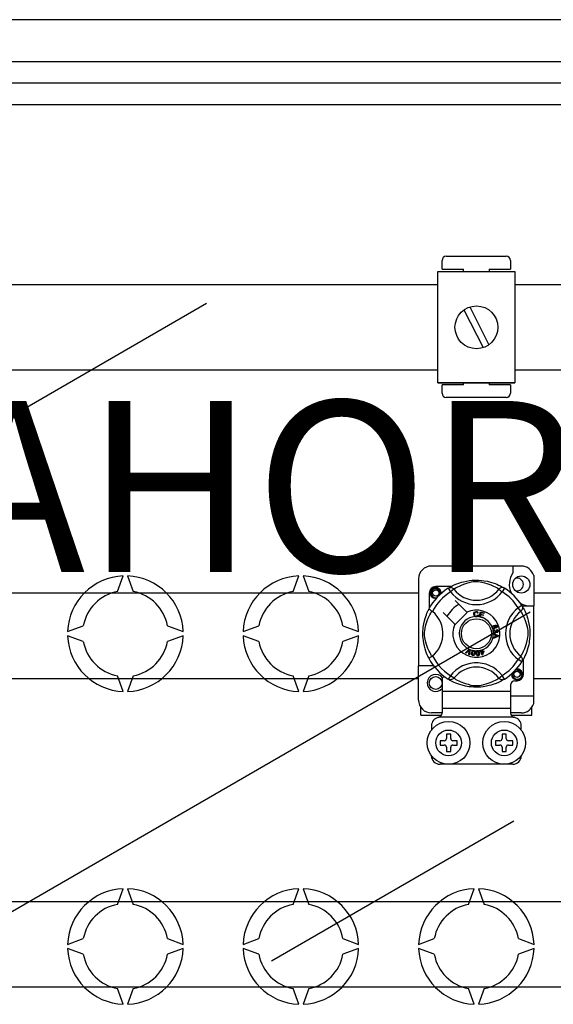
# Model space of a CAD drawing. Extents: x 47 to 1260, y 116 to 218.
# Drawn here: x 90 to 103, y 136 to 159 of the extents above; entities that cross this region are included whole.
import ezdxf

# ---------------------------------------------------------------- set-up
doc = ezdxf.new("R2010")
doc.units = 0
doc.header["$MEASUREMENT"] = 0
doc.layers.get('0').update_dxf_attribs({"linetype": 'CONTINUOUS'})
doc.layers.add('COTAS', color=2, linetype='CONTINUOUS')
doc.styles.add('ROMANS', font='verdana.TTF')

# ---------------------------------------------------------------- blocks, each defined once
blk = doc.blocks.new('ALZADO')
for p, q in [((60.53126, 34.87872), (30.60755, 34.87872)), ((32.46617, 33.89755), (58.22457, 33.89755)), ((58.22457, 33.39685), (32.46617, 33.39685)), ((31.944, 32.89614), (58.22457, 32.89614)), ((49.7168, 29.04936), (49.7168, 29.24951)), ((49.81688, 29.34959), (51.21796, 29.34959)), ((51.31803, 29.24951), (51.31803, 29.04936)), ((49.7168, 29.04936), (50.21719, 29.04936)), ((50.21719, 28.98984), (50.21719, 29.04936)), ((50.81765, 29.04936), (51.31803, 29.04936)), ((50.81765, 29.04936), (50.81765, 28.98984)), ((49.62017, 28.98984), (51.42156, 28.98984)), ((49.62017, 26.38784), (49.62017, 28.98984)), ((51.42156, 28.98984), (51.42156, 26.38784)), ((39.10428, 28.69024), (49.62017, 28.69024)), ((51.42156, 28.69024), (59.33322, 28.69024)), ((31.13774, 20.7062), (44.20974, 28.25332)), ((50.23079, 28.09656), (50.67696, 27.21342)), ((50.36477, 28.16425), (50.81094, 27.28112)), ((49.62017, 26.68743), (39.10428, 26.68743)), ((59.33322, 26.68743), (51.42156, 26.68743)), ((51.42156, 26.38784), (49.62017, 26.38784)), ((49.62017, 26.38784), (51.42156, 26.38784)), ((49.7168, 26.14713), (49.7168, 26.34728)), ((50.21719, 26.34728), (49.7168, 26.34728)), ((50.21719, 26.34728), (50.21719, 26.38784)), ((50.81765, 26.38784), (50.81765, 26.34728)), ((51.31803, 26.34728), (50.81765, 26.34728)), ((51.31803, 26.34728), (51.31803, 26.14713)), ((51.21796, 26.04705), (49.81688, 26.04705)), ((51.57167, 22.11066), (49.47006, 22.11066)), ((51.37152, 22.11066), (51.37152, 21.95271)), ((42.12588, 21.51325), (42.25928, 21.87976)), ((42.35942, 21.87976), (42.49282, 21.51325)), ((46.23164, 21.51325), (46.36504, 21.87976)), ((46.46518, 21.87976), (46.59858, 21.51325)), ((51.8619, 21.8873), (51.8619, 21.1793)), ((49.16983, 21.81043), (49.16983, 19.77822)), ((11.60543, 21.48013), (49.16983, 21.48013)), ((49.42002, 21.47953), (49.42002, 21.12297)), ((49.92689, 21.62964), (49.57014, 21.62964)), ((49.86309, 21.59286), (49.91571, 21.50774)), ((49.87706, 21.60173), (49.87417, 21.60016)), ((49.99501, 21.56865), (49.91571, 21.50774)), ((51.04672, 21.56865), (51.12602, 21.50774)), ((51.17864, 21.59286), (51.12602, 21.50774)), ((51.8619, 21.48013), (59.33322, 21.48013)), ((50.29983, 21.03289), (50.02551, 21.30721)), ((51.58493, 21.18657), (51.49981, 21.13395)), ((51.58855, 21.1793), (51.8619, 21.1793)), ((51.5938, 21.1726), (51.59223, 21.17549)), ((51.8619, 19.07768), (51.8619, 21.1793)), ((36.1733, 12.03239), (51.77609, 21.04067)), ((49.74245, 21.02415), (50.01677, 20.74983)), ((50.02551, 20.74109), (50.30857, 21.02415)), ((50.30857, 21.02415), (50.29983, 21.03289)), ((50.56357, 21.01306), (50.54815, 21.00897)), ((50.55111, 20.96802), (50.56694, 20.96446)), ((50.58742, 20.92353), (50.61899, 21.03661)), ((50.61682, 20.97029), (50.60593, 20.93127)), ((50.68024, 20.95258), (50.61682, 20.97029)), ((50.61899, 21.03661), (50.70186, 21.01347)), ((50.63037, 21.01884), (50.62058, 20.98374)), ((50.62058, 20.98374), (50.68399, 20.96603)), ((50.69809, 20.99993), (50.63037, 21.01884)), ((50.68399, 20.96603), (50.68024, 20.95258)), ((50.70186, 21.01347), (50.69809, 20.99993)), ((51.56072, 21.05465), (51.49981, 21.13395)), ((40.95838, 20.57887), (41.32489, 20.71227)), ((43.2938, 20.71227), (43.66032, 20.57887)), ((45.06414, 20.57887), (45.43065, 20.71227)), ((47.39956, 20.71227), (47.76608, 20.57887)), ((50.58699, 20.92198), (50.58742, 20.92353)), ((50.67251, 20.89812), (50.58699, 20.92198)), ((50.60593, 20.93127), (50.67629, 20.91164)), ((50.6728, 20.89915), (50.67251, 20.89812)), ((50.67629, 20.91164), (50.6728, 20.89915)), ((50.92117, 20.53122), (50.92117, 20.53153)), ((50.92117, 20.53153), (51.04027, 20.48604)), ((50.92117, 20.52752), (50.92117, 20.53122)), ((50.92119, 20.51481), (50.92117, 20.52752)), ((50.95728, 20.5018), (50.92119, 20.51481)), ((50.94195, 20.61945), (50.94555, 20.60521)), ((50.95737, 20.45205), (50.95728, 20.5018)), ((50.97, 20.59381), (50.98289, 20.59371)), ((51.00503, 20.48426), (50.9701, 20.49728)), ((50.9701, 20.49728), (50.97017, 20.45693)), ((50.99076, 20.66269), (50.9847, 20.6759)), ((50.99795, 20.60988), (50.99882, 20.62467)), ((51.04027, 20.48604), (51.04032, 20.46908)), ((41.32489, 20.34533), (40.95838, 20.47873)), ((43.66032, 20.47873), (43.2938, 20.34533)), ((45.43065, 20.34533), (45.06414, 20.47873)), ((47.76608, 20.47873), (47.39956, 20.34533)), ((50.92133, 20.43807), (50.95737, 20.45205)), ((50.92136, 20.42015), (50.92133, 20.43807)), ((51.04032, 20.46908), (50.92136, 20.42015)), ((50.97017, 20.45693), (51.0031, 20.4694)), ((50.26363, 20.07859), (50.35143, 20.16611)), ((50.27838, 20.07212), (50.26363, 20.07859)), ((50.34263, 20.13842), (50.27838, 20.07212)), ((50.34781, 20.04164), (50.35425, 20.13332)), ((50.36344, 20.03476), (50.34781, 20.04164)), ((50.35143, 20.16611), (50.35425, 20.16893)), ((50.35425, 20.16893), (50.36907, 20.16243)), ((50.3689, 20.15846), (50.36344, 20.03476)), ((50.36907, 20.16243), (50.3689, 20.15846)), ((50.61109, 20.11059), (50.62643, 20.11538)), ((50.61508, 20.09781), (50.61109, 20.11059)), ((50.63043, 20.1026), (50.61508, 20.09781)), ((50.61797, 20.14256), (50.6319, 20.14689)), ((50.61858, 20.1406), (50.61797, 20.14256)), ((50.62643, 20.11538), (50.61858, 20.1406)), ((50.65335, 20.02903), (50.63043, 20.1026)), ((50.6319, 20.14689), (50.63267, 20.14442)), ((50.63267, 20.14442), (50.64036, 20.11971)), ((50.64036, 20.11971), (50.68961, 20.13505)), ((50.67991, 20.11802), (50.64436, 20.10693)), ((50.64436, 20.10693), (50.66028, 20.05576)), ((50.66473, 20.03257), (50.65335, 20.02903)), ((50.66028, 20.05576), (50.67991, 20.11802)), ((50.6936, 20.12228), (50.66473, 20.03257)), ((50.68961, 20.13505), (50.6936, 20.12228)), ((51.56072, 20.00294), (51.49981, 19.92364)), ((51.58493, 19.87102), (51.49981, 19.92364)), ((51.58728, 19.87484), (51.58493, 19.87102)), ((51.62171, 19.57807), (51.62171, 19.93476)), ((49.16983, 18.9776), (49.16983, 19.77822)), ((49.5201, 19.77822), (49.16983, 19.77822)), ((49.16983, 19.47732), (11.60543, 19.47732)), ((42.25928, 19.17783), (42.12588, 19.54434)), ((42.49282, 19.54434), (42.35942, 19.17783)), ((46.36504, 19.17783), (46.23164, 19.54434)), ((46.59858, 19.54434), (46.46518, 19.17783)), ((49.72025, 19.48707), (49.72025, 19.17776)), ((49.86287, 19.46487), (49.86006, 19.46661)), ((51.04672, 19.48895), (51.12602, 19.54986)), ((51.17864, 19.46473), (51.12602, 19.54986)), ((51.42156, 19.42795), (51.4716, 19.42795)), ((59.33322, 19.47732), (51.8619, 19.47732)), ((49.72025, 19.17776), (49.72025, 18.77745)), ((51.32148, 19.17776), (49.72025, 19.17776)), ((51.32148, 19.32787), (51.32148, 19.17776)), ((51.32148, 19.17776), (51.32148, 18.77745)), ((51.32148, 19.07768), (51.8619, 19.07768)), ((51.8619, 18.90073), (51.8619, 19.07768)), ((49.21987, 18.62734), (49.21987, 18.81165)), ((49.72025, 18.67737), (49.47006, 18.67737)), ((49.72025, 18.77745), (49.72025, 18.67317)), ((51.32148, 18.77745), (49.72025, 18.77745)), ((51.32148, 18.77745), (51.32148, 18.67317)), ((51.57167, 18.67737), (51.32148, 18.67737)), ((51.82187, 18.62734), (51.82187, 18.81165)), ((49.21987, 18.62734), (49.7077, 18.62734)), ((51.39287, 18.5773), (49.64886, 18.5773)), ((51.33395, 18.62734), (51.82187, 18.62734)), ((49.47006, 18.37714), (49.47006, 18.27707)), ((51.57167, 18.27707), (51.57167, 18.37714)), ((49.67021, 18.02687), (49.67021, 17.9268)), ((49.77029, 18.02687), (49.67021, 18.02687)), ((49.82033, 18.17699), (49.82033, 18.07691)), ((49.9204, 18.17699), (49.82033, 18.17699)), ((49.9204, 18.07691), (49.9204, 18.17699)), ((50.07052, 18.02687), (49.97044, 18.02687)), ((50.07052, 17.9268), (50.07052, 18.02687)), ((51.07129, 18.02687), (50.97121, 18.02687)), ((50.97121, 18.02687), (50.97121, 17.9268)), ((51.2214, 18.17699), (51.12133, 18.17699)), ((51.12133, 18.17699), (51.12133, 18.07691)), ((51.2214, 18.07691), (51.2214, 18.17699)), ((51.37152, 18.02687), (51.27144, 18.02687)), ((51.37152, 17.9268), (51.37152, 18.02687)), ((49.67021, 17.9268), (49.77029, 17.9268)), ((49.82033, 17.87676), (49.82033, 17.77668)), ((49.82033, 17.77668), (49.9204, 17.77668)), ((49.9204, 17.77668), (49.9204, 17.87676)), ((49.97044, 17.9268), (50.07052, 17.9268)), ((50.97121, 17.9268), (51.07129, 17.9268)), ((51.12133, 17.87676), (51.12133, 17.77668)), ((51.12133, 17.77668), (51.2214, 17.77668)), ((51.2214, 17.77668), (51.2214, 17.87676)), ((51.27144, 17.9268), (51.37152, 17.9268)), ((51.37152, 17.47645), (49.67021, 17.47645)), ((51.39798, 16.14967), (45.72416, 12.87388)), ((42.12588, 14.203), (42.25928, 14.56951)), ((42.35942, 14.56951), (42.49282, 14.203)), ((46.23164, 14.203), (46.36504, 14.56951)), ((46.46518, 14.56951), (46.59858, 14.203)), ((50.3374, 14.203), (50.4708, 14.56951)), ((50.57094, 14.56951), (50.70434, 14.203)), ((19.81695, 14.27002), (59.33322, 14.27002)), ((40.95838, 13.26861), (41.32489, 13.40201)), ((43.2938, 13.40201), (43.66032, 13.26861)), ((45.06414, 13.26861), (45.43065, 13.40201)), ((47.39956, 13.40201), (47.76608, 13.26861)), ((49.1699, 13.26861), (49.53641, 13.40201)), ((51.50532, 13.40201), (51.87183, 13.26861)), ((41.32489, 13.03507), (40.95838, 13.16847)), ((43.66032, 13.16847), (43.2938, 13.03507)), ((45.43065, 13.03507), (45.06414, 13.16847)), ((47.76608, 13.16847), (47.39956, 13.03507)), ((49.53641, 13.03507), (49.1699, 13.16847)), ((51.87183, 13.16847), (51.50532, 13.03507)), ((59.33322, 12.26721), (19.81695, 12.26721)), ((42.25928, 11.86757), (42.12588, 12.23409)), ((42.49282, 12.23409), (42.35942, 11.86757)), ((46.36504, 11.86757), (46.23164, 12.23409)), ((46.59858, 12.23409), (46.46518, 11.86757)), ((50.4708, 11.86757), (50.3374, 12.23409)), ((50.70434, 12.23409), (50.57094, 11.86757))]:
    blk.add_line(p, q)
at = {"flags": 128}
for points in [[(49.8731, 21.59898), (49.89356, 21.6111), (49.92089, 21.62649), (49.95721, 21.64557), (50.00385, 21.66792), (50.06077, 21.69207), (50.13397, 21.71842), (50.17581, 21.73123), (50.22116, 21.74332), (50.28683, 21.75767), (50.36011, 21.76938), (50.42063, 21.77573), (50.4861, 21.77927), (50.53158, 21.77971), (50.57776, 21.77846), (50.63726, 21.77433), (50.69508, 21.76757), (50.77782, 21.75308), (50.85368, 21.73467), (50.9078, 21.71841), (50.95707, 21.70124), (51.00204, 21.68351), (51.04198, 21.66605), (51.08444, 21.64562), (51.11918, 21.62739), (51.14654, 21.61205), (51.16579, 21.6007), (51.17864, 21.59286), (51.17864, 21.59286)], [(51.04672, 21.56865), (51.03585, 21.57537), (51.02042, 21.58463), (50.9983, 21.59735), (50.96874, 21.61338), (50.93162, 21.632), (50.89967, 21.64678), (50.86336, 21.66226), (50.82198, 21.6783), (50.77561, 21.69438), (50.71686, 21.71201), (50.64956, 21.72839), (50.60793, 21.73612), (50.56195, 21.74177), (50.52959, 21.74342), (50.49582, 21.74285), (50.44844, 21.73829), (50.40249, 21.7305), (50.34547, 21.71747), (50.293, 21.70282), (50.22229, 21.67923), (50.1611, 21.65507), (50.115, 21.63433), (50.07639, 21.61515), (50.04475, 21.59809), (50.02076, 21.58431), (50.00344, 21.57387), (49.99501, 21.56865)], [(49.58336, 21.35704), (49.57014, 21.35443), (49.5226, 21.36382), (49.48128, 21.39147), (49.45475, 21.4312), (49.44504, 21.47953), (49.45475, 21.52785), (49.48128, 21.56758), (49.5226, 21.59524), (49.57014, 21.60462), (49.57014, 21.60462)], [(49.65753, 21.45629), (49.66205, 21.48678), (49.65621, 21.51704), (49.64079, 21.54372), (49.61679, 21.56479), (49.58659, 21.57707), (49.55404, 21.57871), (49.52188, 21.56961), (49.49369, 21.54995), (49.47358, 21.52207), (49.46333, 21.48871), (49.46456, 21.45258), (49.47769, 21.4189), (49.50113, 21.39105), (49.53365, 21.37155), (49.57081, 21.36392), (49.59191, 21.36662)], [(49.55183, 21.60101), (49.55354, 21.60175), (49.56305, 21.6037), (49.56786, 21.60437), (49.56906, 21.60451), (49.56967, 21.60457), (49.56997, 21.60461), (49.57012, 21.60462), (49.57013, 21.60462), (49.57013, 21.60462), (49.57013, 21.60462)], [(49.57014, 21.60462), (49.60716, 21.59294), (49.63805, 21.56961), (49.65931, 21.53729), (49.66757, 21.49935), (49.66207, 21.46685), (49.65753, 21.45629)], [(49.69048, 21.4644), (49.69358, 21.49136), (49.68947, 21.51706)], [(49.69332, 21.48905), (49.69523, 21.47953), (49.69256, 21.46625)], [(49.69332, 21.48905), (49.69523, 21.47953), (49.69256, 21.46625)], [(49.86309, 21.59286), (49.87951, 21.60103), (49.89715, 21.60607), (49.91542, 21.60779), (49.93369, 21.60615), (49.95136, 21.60119), (49.96783, 21.59309), (49.98255, 21.58212), (49.99501, 21.56865)], [(51.17864, 21.59286), (51.16222, 21.60103), (51.14458, 21.60607), (51.12632, 21.60779), (51.10804, 21.60615), (51.09037, 21.60119), (51.0739, 21.59309), (51.05919, 21.58212), (51.04672, 21.56865)], [(51.58493, 21.18657), (51.5931, 21.17015), (51.59814, 21.15251), (51.59986, 21.13425), (51.59822, 21.11597), (51.59326, 21.0983), (51.58516, 21.08183), (51.57419, 21.06712), (51.56072, 21.05465)], [(51.59105, 21.17657), (51.60317, 21.1561), (51.61856, 21.12877), (51.63764, 21.09246), (51.65999, 21.04581), (51.68414, 20.98889), (51.69739, 20.95387), (51.71049, 20.91569), (51.7233, 20.87385), (51.73539, 20.8285), (51.74974, 20.76283), (51.76145, 20.68956), (51.76781, 20.62903), (51.77134, 20.56356), (51.77178, 20.51808), (51.77053, 20.4719), (51.7664, 20.41241), (51.75964, 20.35458), (51.75294, 20.31226), (51.74515, 20.27184), (51.72674, 20.19598), (51.71048, 20.14186), (51.69331, 20.09259), (51.67558, 20.04762), (51.65812, 20.00768), (51.63769, 19.96522), (51.61946, 19.93048), (51.60412, 19.90313), (51.59277, 19.88388), (51.58775, 19.87561)], [(49.40929, 19.95495), (49.40923, 19.95506), (49.40536, 19.96263), (49.39767, 19.97805), (49.38647, 20.00149), (49.37292, 20.03169), (49.35717, 20.06976), (49.33967, 20.11687), (49.32159, 20.17292), (49.3052, 20.23373), (49.29033, 20.30368), (49.28148, 20.35904), (49.27458, 20.42077), (49.27184, 20.45925), (49.27023, 20.50042), (49.26997, 20.54178), (49.27113, 20.58421), (49.27428, 20.63332), (49.27913, 20.68043), (49.2848, 20.72127), (49.29144, 20.75989), (49.30708, 20.8315), (49.32107, 20.88291), (49.33564, 20.92899), (49.35039, 20.97026), (49.36451, 21.00603), (49.37743, 21.0362), (49.38869, 21.06085), (49.39795, 21.08013), (49.40471, 21.09369), (49.40922, 21.1025), (49.40922, 21.1025)], [(49.48102, 20.00294), (49.47429, 20.01381), (49.46503, 20.02924), (49.45231, 20.05136), (49.43629, 20.08092), (49.41766, 20.11804), (49.40288, 20.14999), (49.3874, 20.1863), (49.37136, 20.22768), (49.35529, 20.27405), (49.33765, 20.33281), (49.32127, 20.4001), (49.31355, 20.44173), (49.3079, 20.48772), (49.30624, 20.52007), (49.30681, 20.55384), (49.31138, 20.60122), (49.31916, 20.64718), (49.33219, 20.70419), (49.34685, 20.75667), (49.37043, 20.82737), (49.39459, 20.88856), (49.41533, 20.93466), (49.43451, 20.97328), (49.45157, 21.00491), (49.46535, 21.0289), (49.47579, 21.04622), (49.48102, 21.05465)], [(49.49258, 21.04567), (49.46589, 21.06629), (49.44147, 21.08368), (49.42272, 21.09585), (49.41169, 21.10196), (49.40922, 21.1025)], [(50.46109, 20.98421), (50.46452, 21.00996), (50.47818, 21.0319), (50.49556, 21.04255), (50.5156, 21.04642)], [(50.49146, 20.92802), (50.47659, 20.93932), (50.467, 20.95541), (50.46109, 20.98421)], [(50.51565, 21.03293), (50.49685, 21.02827), (50.48329, 21.01455), (50.47852, 21.00001), (50.47733, 20.98472)], [(50.47733, 20.98472), (50.4801, 20.96522), (50.48911, 20.94785), (50.50193, 20.93934), (50.51712, 20.93677)], [(50.5156, 21.04642), (50.5331, 21.04431), (50.54863, 21.03606), (50.55776, 21.02564), (50.56357, 21.01306)], [(50.54815, 21.00897), (50.54282, 21.01998), (50.53415, 21.02853), (50.52523, 21.03209), (50.51565, 21.03293)], [(50.51712, 20.93677), (50.53088, 20.93966), (50.54221, 20.94794), (50.55111, 20.96802)], [(50.56694, 20.96446), (50.55657, 20.94126), (50.54114, 20.92859)], [(51.56072, 20.00294), (51.56744, 20.01381), (51.5767, 20.02924), (51.58943, 20.05136), (51.60545, 20.08092), (51.62407, 20.11804), (51.63885, 20.14999), (51.65433, 20.1863), (51.67037, 20.22768), (51.68645, 20.27405), (51.70408, 20.33281), (51.72046, 20.4001), (51.72819, 20.44173), (51.73384, 20.48772), (51.7355, 20.52007), (51.73492, 20.55384), (51.73036, 20.60122), (51.72257, 20.64718), (51.70954, 20.70419), (51.69489, 20.75667), (51.6713, 20.82737), (51.64714, 20.88856), (51.62641, 20.93466), (51.60722, 20.97328), (51.59016, 21.00491), (51.57638, 21.0289), (51.56594, 21.04622), (51.56072, 21.05465)], [(50.51878, 20.92332), (50.50258, 20.92451), (50.49146, 20.92802)], [(50.54114, 20.92859), (50.52868, 20.9244), (50.51878, 20.92332)], [(50.89037, 20.68279), (50.89049, 20.68365), (50.89337, 20.69322), (50.89866, 20.7017), (50.91425, 20.71414), (50.93247, 20.72245)], [(50.93247, 20.72245), (50.96094, 20.72968), (50.98381, 20.72779)], [(50.98744, 20.71129), (50.9754, 20.71588), (50.96248, 20.71599), (50.94279, 20.71083)], [(50.94279, 20.71083), (50.95179, 20.70754), (50.95947, 20.70182), (50.96757, 20.68923)], [(50.98381, 20.72779), (50.99945, 20.71737), (51.00685, 20.70448)], [(50.99533, 20.70116), (50.99173, 20.70749), (50.98744, 20.71129)], [(50.89273, 20.66394), (50.89027, 20.67428), (50.89037, 20.68279)], [(50.90272, 20.64893), (50.89698, 20.65554), (50.89273, 20.66394)], [(50.92225, 20.70085), (50.9122, 20.69507), (50.90491, 20.6861), (50.90257, 20.67731), (50.90387, 20.66832)], [(50.94356, 20.64311), (50.9197, 20.64084), (50.91064, 20.6437), (50.90272, 20.64893)], [(50.90387, 20.66832), (50.91031, 20.65937), (50.92039, 20.65479), (50.92913, 20.65458), (50.93762, 20.65675)], [(50.91313, 20.57807), (50.9131, 20.58874), (50.91525, 20.5974)], [(50.92006, 20.55866), (50.9156, 20.56738), (50.91313, 20.57807)], [(50.91525, 20.5974), (50.92024, 20.60616), (50.92746, 20.61318), (50.94195, 20.61945)], [(50.95472, 20.54266), (50.94352, 20.54299), (50.93301, 20.54686), (50.92006, 20.55866)], [(50.95448, 20.68754), (50.94854, 20.69659), (50.93909, 20.7019), (50.93059, 20.70274), (50.92225, 20.70085)], [(50.94555, 20.60521), (50.9363, 20.60115), (50.92875, 20.59451), (50.92549, 20.5873), (50.92511, 20.5794)], [(50.92511, 20.5794), (50.92858, 20.56918), (50.93621, 20.56154), (50.94407, 20.5583), (50.95258, 20.55799)], [(50.93762, 20.65675), (50.94727, 20.66202), (50.95401, 20.67064), (50.95597, 20.67904), (50.95448, 20.68754)], [(50.96757, 20.68923), (50.96947, 20.67323), (50.96369, 20.65816), (50.95485, 20.64902), (50.94356, 20.64311)], [(50.95258, 20.55799), (50.96229, 20.56113), (50.96957, 20.56827), (50.97256, 20.57573), (50.97279, 20.58378)], [(50.98116, 20.56814), (50.97806, 20.55743), (50.97096, 20.54888), (50.96328, 20.54464), (50.95472, 20.54266)], [(50.97279, 20.58378), (50.97151, 20.58947), (50.97, 20.59381)], [(51.00697, 20.55469), (50.99837, 20.55509), (50.99041, 20.55835), (50.98116, 20.56814)], [(50.98289, 20.59371), (50.98291, 20.59239), (50.98299, 20.59135)], [(50.98299, 20.59135), (50.98561, 20.58188), (50.99115, 20.57378), (50.99784, 20.57003), (51.00553, 20.56961)], [(50.9847, 20.6759), (50.99079, 20.6806), (50.99449, 20.68535)], [(51.00685, 20.70448), (51.00941, 20.69092), (51.00621, 20.67755), (50.9997, 20.66888), (50.99076, 20.66269)], [(50.99449, 20.68535), (50.99663, 20.69414), (50.99533, 20.70116)], [(51.02169, 20.59106), (51.01875, 20.59988), (51.01209, 20.60635), (50.99795, 20.60988)], [(50.99882, 20.62467), (51.01291, 20.6216), (51.02468, 20.61335), (51.03076, 20.60379), (51.03355, 20.5928)], [(51.02779, 20.47789), (51.01492, 20.48102), (51.00503, 20.48426)], [(51.00553, 20.56961), (51.01345, 20.57229), (51.01927, 20.57828), (51.02156, 20.58446), (51.02169, 20.59106)], [(51.03355, 20.5928), (51.03271, 20.5784), (51.02644, 20.56544), (51.01774, 20.55818), (51.00697, 20.55469)], [(51.0031, 20.4694), (51.01684, 20.47439), (51.02779, 20.47789)], [(50.35637, 20.1537), (50.34883, 20.14501), (50.34263, 20.13842)], [(50.35425, 20.13332), (50.35525, 20.14475), (50.35637, 20.1537)], [(50.43863, 20.01781), (50.42884, 20.02065), (50.42033, 20.02623), (50.41408, 20.03426), (50.41029, 20.04373), (50.40788, 20.06395), (50.40996, 20.08426)], [(50.40996, 20.08426), (50.41445, 20.10418), (50.42298, 20.12268), (50.42966, 20.13038), (50.43812, 20.13605), (50.43984, 20.13678)], [(50.42485, 20.08185), (50.42295, 20.0516), (50.4245, 20.04418), (50.42814, 20.03753), (50.43367, 20.03238), (50.44075, 20.02977)], [(50.4562, 20.12633), (50.44867, 20.12605), (50.44186, 20.12282), (50.43257, 20.11108), (50.42485, 20.08185)], [(50.48687, 20.07182), (50.48235, 20.05188), (50.47383, 20.03337), (50.46715, 20.02564), (50.45868, 20.01998), (50.44883, 20.01739), (50.43863, 20.01781)], [(50.43984, 20.13678), (50.44781, 20.13863), (50.45656, 20.13846), (50.45814, 20.13824)], [(50.44075, 20.02977), (50.44607, 20.02956), (50.45122, 20.03085), (50.45805, 20.03561)], [(50.47198, 20.07423), (50.47385, 20.10442), (50.47231, 20.11184), (50.46872, 20.11849), (50.46325, 20.12369), (50.4562, 20.12633)], [(50.45805, 20.03561), (50.46815, 20.05635), (50.47198, 20.07423)], [(50.45814, 20.13824), (50.46566, 20.13633), (50.47237, 20.13303), (50.47504, 20.13112)], [(50.47504, 20.13112), (50.47992, 20.12619), (50.48295, 20.12164)], [(50.48295, 20.12164), (50.48884, 20.09408), (50.48687, 20.07182)], [(50.51472, 20.07082), (50.51457, 20.09121), (50.51863, 20.11113), (50.52334, 20.12016), (50.53028, 20.12759), (50.53173, 20.12864)], [(50.55776, 20.01272), (50.54759, 20.01325), (50.53803, 20.01672), (50.5301, 20.0231), (50.52426, 20.03146), (50.5173, 20.05058), (50.51472, 20.07082)], [(50.55011, 20.12225), (50.54285, 20.12027), (50.53695, 20.11559), (50.53278, 20.10929), (50.53058, 20.10206), (50.52973, 20.07188)], [(50.52973, 20.07188), (50.53477, 20.04201), (50.53798, 20.03514), (50.54303, 20.0295), (50.54959, 20.02575), (50.55708, 20.02485)], [(50.53173, 20.12864), (50.53913, 20.13229), (50.54777, 20.13411), (50.54926, 20.13426)], [(50.54926, 20.13426), (50.55701, 20.13412), (50.56429, 20.13246), (50.56733, 20.13119)], [(50.57732, 20.0752), (50.57224, 20.10496), (50.56905, 20.11181), (50.56405, 20.11747), (50.55757, 20.12129), (50.55011, 20.12225)], [(50.55708, 20.02485), (50.567, 20.02829), (50.57255, 20.03447)], [(50.59233, 20.07625), (50.59249, 20.05584), (50.5884, 20.0359), (50.58369, 20.02687), (50.57674, 20.01943), (50.56776, 20.01464), (50.55776, 20.01272)], [(50.56733, 20.13119), (50.57321, 20.12754), (50.57717, 20.12382)], [(50.57255, 20.03447), (50.57767, 20.05694), (50.57732, 20.0752)], [(50.57717, 20.12382), (50.58915, 20.09835), (50.59233, 20.07625)], [(51.58493, 19.87102), (51.5931, 19.88744), (51.59814, 19.90508), (51.59986, 19.92335), (51.59822, 19.94162), (51.59326, 19.95929), (51.58516, 19.97576), (51.57419, 19.99048), (51.56072, 20.00294)], [(51.59478, 19.58759), (51.59669, 19.57807), (51.58698, 19.52974), (51.56046, 19.49001), (51.51914, 19.46235), (51.4716, 19.45297), (51.42406, 19.46235), (51.38274, 19.49001), (51.35621, 19.52974), (51.3465, 19.57807), (51.34917, 19.59134)], [(51.59478, 19.58759), (51.59669, 19.57807), (51.58698, 19.52974), (51.56046, 19.49001), (51.51914, 19.46235), (51.4716, 19.45297), (51.42406, 19.46235), (51.38274, 19.49001), (51.35621, 19.52974), (51.3465, 19.57807), (51.34917, 19.59134)], [(51.55899, 19.55483), (51.56351, 19.58532), (51.55767, 19.61558), (51.54226, 19.64226), (51.51825, 19.66333), (51.48805, 19.67561), (51.4555, 19.67725), (51.42334, 19.66815), (51.39515, 19.64849), (51.37504, 19.62061), (51.36479, 19.58724), (51.36602, 19.55112), (51.37915, 19.51743), (51.40259, 19.48959), (51.43512, 19.47009), (51.47227, 19.46246), (51.50987, 19.46727), (51.54549, 19.48479), (51.57329, 19.51313), (51.59033, 19.54895), (51.59505, 19.5899), (51.59093, 19.61559)], [(51.4533, 19.69955), (51.455, 19.70029), (51.46451, 19.70224), (51.46932, 19.70291), (51.47053, 19.70305), (51.47113, 19.70311), (51.47143, 19.70314), (51.47158, 19.70316), (51.47159, 19.70316), (51.4716, 19.70316), (51.4716, 19.70316)], [(51.45837, 19.70055), (51.4716, 19.70316), (51.4716, 19.70316)], [(51.4716, 19.70316), (51.50862, 19.69148), (51.53952, 19.66815), (51.56077, 19.63583), (51.56903, 19.59789), (51.56353, 19.56539), (51.55899, 19.55483)], [(49.99501, 19.48895), (49.99474, 19.48862), (49.98022, 19.4743), (49.96307, 19.46275), (49.94252, 19.45424), (49.91085, 19.45023), (49.88678, 19.45416), (49.86287, 19.46487)], [(51.17864, 19.46473), (51.16881, 19.45871), (51.14817, 19.44649), (51.12084, 19.4311), (51.08453, 19.41202), (51.03788, 19.38967), (50.98096, 19.36552), (50.90776, 19.33917), (50.86592, 19.32636), (50.82057, 19.31427), (50.7549, 19.29992), (50.68163, 19.28821), (50.6211, 19.28186), (50.55563, 19.27832), (50.51015, 19.27788), (50.46397, 19.27913), (50.40448, 19.28326), (50.34665, 19.29003), (50.26391, 19.30451), (50.18805, 19.32292), (50.13393, 19.33918), (50.08467, 19.35635), (50.03969, 19.37408), (49.99975, 19.39154), (49.95729, 19.41198), (49.92255, 19.4302), (49.8952, 19.44554), (49.87595, 19.45689), (49.86413, 19.46409)], [(49.99501, 19.48895), (50.00588, 19.48222), (50.02131, 19.47296), (50.04343, 19.46024), (50.07299, 19.44422), (50.11011, 19.42559), (50.14206, 19.41081), (50.17837, 19.39533), (50.21975, 19.37929), (50.26612, 19.36322), (50.32488, 19.34558), (50.39217, 19.3292), (50.4338, 19.32148), (50.47979, 19.31583), (50.51214, 19.31417), (50.54591, 19.31474), (50.59329, 19.31931), (50.63925, 19.32709), (50.69626, 19.34012), (50.74874, 19.35478), (50.81944, 19.37836), (50.88063, 19.40252), (50.92673, 19.42326), (50.96535, 19.44244), (50.99698, 19.4595), (51.02097, 19.47328), (51.03829, 19.48372), (51.04672, 19.48895)], [(51.17864, 19.46473), (51.16222, 19.45656), (51.14458, 19.45153), (51.12632, 19.4498), (51.10804, 19.45145), (51.09037, 19.4564), (51.0739, 19.4645), (51.05919, 19.47547), (51.04672, 19.48895)]]:
    blk.add_lwpolyline(points, dxfattribs=at)
for centre, radius in [((50.52087, 27.68884), 0.50038), ((51.57167, 21.67968), 0.20015), ((49.57014, 21.47953), 0.07506), ((50.52087, 20.5288), 0.35027), ((51.4716, 19.57807), 0.07506), ((49.57014, 19.37791), 0.15012), ((49.87037, 17.97684), 0.50038), ((51.17137, 17.97684), 0.50038), ((49.87037, 17.97684), 0.30023), ((51.17137, 17.97684), 0.30023)]:
    blk.add_circle(centre, radius)
for centre, radius, start, end in [((49.81688, 29.24951), 0.10008, 90, 180), ((51.21796, 29.24951), 0.10008, 0, 90), ((49.81688, 26.14713), 0.10008, 180, 270), ((51.21796, 26.14713), 0.10008, 270, 0), ((49.47006, 21.81043), 0.30023, 90, 180), ((51.57167, 21.81043), 0.30023, 14.835112, 90), ((42.30935, 20.5288), 1.3519, 92.122551, 177.877449), ((42.30935, 20.5288), 1.3519, 2.122551, 87.877449), ((46.41511, 20.5288), 1.3519, 92.122551, 177.877449), ((46.41511, 20.5288), 1.3519, 2.122551, 87.877449), ((51.79085, 21.67968), 0.50038, 146.931492, 203.299008), ((51.4716, 21.67968), 0.15012, 0, 104.477512), ((51.4716, 21.67968), 0.15012, 255.522488, 0), ((42.30935, 20.5288), 1.0014, 100.556983, 169.443017), ((42.30935, 20.5288), 1.0014, 10.556983, 79.443017), ((46.41511, 20.5288), 1.0014, 100.556983, 169.443017), ((46.41511, 20.5288), 1.0014, 10.556983, 79.443017), ((50.52087, 20.5288), 1.25096, 121.723206, 152.702526), ((49.57014, 21.47953), 0.15012, 90, 180), ((49.57014, 21.47953), 0.1251, 90.02967, 270), ((50.52087, 20.5288), 1.15088, 121.723206, 153.313275), ((49.57014, 21.47953), 0.1251, 17.457603, 90), ((49.57014, 21.47953), 0.1251, 354.779417, 5.177827), ((50.52087, 21.97255), 0.76306, 217.527611, 322.472389), ((50.52087, 21.97255), 0.66307, 217.527611, 322.472389), ((50.52087, 20.5288), 1.15088, 31.723206, 58.276794), ((50.52087, 20.5288), 1.25096, 31.723206, 58.276794), ((49.57014, 21.47953), 0.1251, 270, 275.220583), ((50.52087, 20.5288), 0.80062, 120.522488, 149.477512), ((51.79085, 21.67968), 0.50038, 241.067908, 270), ((49.07711, 20.5288), 0.66315, 300.064436, 51.207507), ((50.52087, 20.5288), 0.55042, 156.323686, 113.676314), ((51.96462, 20.5288), 0.76306, 127.527611, 232.472389), ((51.96462, 20.5288), 0.66307, 127.527611, 232.472389), ((50.52087, 20.5288), 0.40031, 94.212185, 244.959329), ((50.52087, 20.5288), 0.40031, 80.429089, 87.097304), ((50.52087, 20.5288), 0.40031, 22.625031, 67.694221), ((50.52087, 20.5288), 0.40031, 286.217523, 359.817897), ((50.52087, 20.5288), 0.40031, 9.867606, 17.463224), ((50.52087, 20.5288), 0.40031, 0.346983, 4.278861), ((42.30935, 20.5288), 1.3519, 182.122551, 267.877449), ((42.30935, 20.5288), 1.0014, 190.556983, 259.443017), ((42.30935, 20.5288), 1.3519, 272.122551, 357.877449), ((42.30935, 20.5288), 1.0014, 280.556983, 349.443017), ((46.41511, 20.5288), 1.3519, 182.122551, 267.877449), ((46.41511, 20.5288), 1.0014, 190.556983, 259.443017), ((46.41511, 20.5288), 1.3519, 272.122551, 357.877449), ((46.41511, 20.5288), 1.0014, 280.556983, 349.443017), ((50.52087, 20.5288), 0.40031, 247.689298, 258.321483), ((50.52087, 20.5288), 0.40031, 263.426772, 271.555243), ((50.52087, 20.5288), 0.40031, 276.665298, 284.128202), ((50.52087, 20.5288), 1.25096, 207.309414, 238.11335), ((50.52087, 20.5288), 1.15088, 206.686725, 243.317662), ((50.52087, 19.08504), 0.76306, 37.527611, 149.996631), ((50.52087, 20.5288), 1.15088, 301.723206, 328.276794), ((50.52087, 20.5288), 1.25096, 301.723206, 328.276794), ((49.57014, 19.37791), 0.20015, 36.794093, 318.590378), ((50.52087, 19.08504), 0.66307, 37.527611, 142.472389), ((51.4716, 19.57807), 0.1251, 174.779417, 270), ((51.4716, 19.57807), 0.1251, 90.02967, 95.220583), ((51.4716, 19.57807), 0.1251, 17.457603, 90), ((51.4716, 19.57807), 0.1251, 270, 5.177827), ((51.4716, 19.57807), 0.15012, 270, 0), ((49.58019, 19.63006), 0.20015, 314.407429, 332.484912), ((51.42156, 19.32787), 0.10008, 90, 180), ((49.47006, 18.9776), 0.30023, 180, 270), ((51.57167, 18.9776), 0.30023, 270, 345.164888), ((49.62017, 18.67317), 0.10008, 286.656599, 0), ((51.42156, 18.67317), 0.10008, 180, 253.343401), ((49.67021, 18.37714), 0.20015, 99.594068, 180), ((49.62017, 18.67317), 0.10008, 279.594068, 286.656599), ((51.42156, 18.67317), 0.10008, 253.343401, 260.405932), ((51.37152, 18.37714), 0.20015, 0, 80.405932), ((49.77029, 18.07691), 0.05004, 270, 0), ((49.97044, 18.07691), 0.05004, 180, 270), ((51.07129, 18.07691), 0.05004, 270, 0), ((51.27144, 18.07691), 0.05004, 180, 270), ((49.77029, 17.87676), 0.05004, 0, 90), ((49.97044, 17.87676), 0.05004, 90, 180), ((51.07129, 17.87676), 0.05004, 0, 90), ((51.27144, 17.87676), 0.05004, 90, 180), ((49.67021, 17.6766), 0.20015, 180, 270), ((51.37152, 17.6766), 0.20015, 270, 0), ((42.30935, 13.21854), 1.3519, 92.122551, 177.877449), ((42.30935, 13.21854), 1.3519, 2.122551, 87.877449), ((46.41511, 13.21854), 1.3519, 92.122551, 177.877449), ((46.41511, 13.21854), 1.3519, 2.122551, 87.877449), ((50.52087, 13.21854), 1.3519, 92.122551, 177.877449), ((50.52087, 13.21854), 1.3519, 2.122551, 87.877449), ((42.30935, 13.21854), 1.0014, 100.556983, 169.443017), ((42.30935, 13.21854), 1.0014, 10.556983, 79.443017), ((46.41511, 13.21854), 1.0014, 100.556983, 169.443017), ((46.41511, 13.21854), 1.0014, 10.556983, 79.443017), ((50.52087, 13.21854), 1.0014, 100.556983, 169.443017), ((50.52087, 13.21854), 1.0014, 10.556983, 79.443017), ((42.30935, 13.21854), 1.3519, 182.122551, 267.877449), ((42.30935, 13.21854), 1.3519, 272.122551, 357.877449), ((46.41511, 13.21854), 1.3519, 182.122551, 267.877449), ((46.41511, 13.21854), 1.3519, 272.122551, 357.877449), ((50.52087, 13.21854), 1.3519, 182.122551, 267.877449), ((50.52087, 13.21854), 1.3519, 272.122551, 357.877449), ((42.30935, 13.21854), 1.0014, 190.556983, 259.443017), ((42.30935, 13.21854), 1.0014, 280.556983, 349.443017), ((46.41511, 13.21854), 1.0014, 190.556983, 259.443017), ((46.41511, 13.21854), 1.0014, 280.556983, 349.443017), ((50.52087, 13.21854), 1.0014, 190.556983, 259.443017), ((50.52087, 13.21854), 1.0014, 280.556983, 349.443017)]:
    blk.add_arc(centre, radius, start, end)
at = {"layer": 'COTAS', "style": 'ROMANS'}
blk.add_text('CAHORS', height=4, dxfattribs=at).set_placement((34.5709, 21.96967))

msp = doc.modelspace()

# ---------------------------------------------------------------- block references
msp.add_blockref('ALZADO', (50.277, 124.246))

doc.saveas('drawing.dxf')
